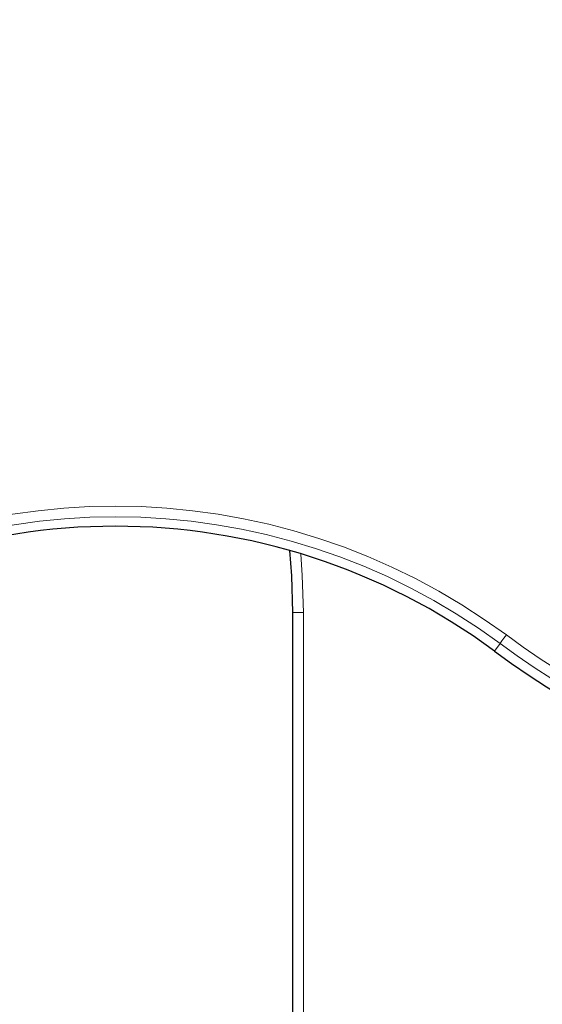
# Paper-space layout 'Sheet2' of a CAD drawing. Units: millimetres. Extents: x 11 to 1716, y 11 to 1106.
# Drawn here: x 342 to 366, y 264 to 310 of the extents above; entities that cross this region are included whole.
import ezdxf

# ---------------------------------------------------------------- set-up
doc = ezdxf.new("R2010")
doc.units = ezdxf.units.MM
doc.linetypes.add('PHANTOM', pattern=[12.7, 6.35, -1.27, 1.27, -1.27, 1.27, -1.27])
doc.styles.add('SLDTEXTSTYLE0', font='TXT', dxfattribs={"width": 0.75})
doc.dimstyles.new('SLDDIMSTYLE0', dxfattribs={"dimtxt": 9.525, "dimasz": 10.16, "dimexe": 0, "dimexo": 0.0625, "dimgap": 2.38125, "dimtad": 0, "dimtih": 1, "dimtoh": 1, "dimdec": 1, "dimrnd": 1e-09, "dimzin": 12, "dimdsep": 46, "dimtxsty": 'SLDTEXTSTYLE0', "dimsah": 1, "dimcen": 0.09, "dimadec": 0, "dimazin": 3, "dimtfac": 1, "dimtdec": 1, "dimtofl": 0, "dimtmove": 0, "dimatfit": 3, "dimfxl": 0, "dimfrac": 2, "dimtolj": 1, "dimtzin": 12, "dimarcsym": 0})

# ---------------------------------------------------------------- blocks, each defined once
blk = doc.blocks.new('_D_14')
at = {"color": 7, "linetype": 'Continuous', "lineweight": 18, "ltscale": 4}
for p, q in [((120.782, 585.599), (89.198, 585.599)), ((94.278, 585.599), (94.278, 393.098)), ((81.966, 391.166), (79.069, 391.166)), ((79.069, 391.166), (79.069, 376.032)), ((106.59, 391.166), (109.487, 391.166)), ((109.487, 391.166), (109.487, 376.032)), ((79.069, 376.032), (81.966, 376.032)), ((109.487, 376.032), (106.59, 376.032)), ((94.278, 168.899), (94.278, 361.401)), ((350.602, 168.899), (89.198, 168.899))]:
    blk.add_line(p, q, dxfattribs=at)
for points in [[(94.278, 585.599), (92.754, 575.439), (95.802, 575.439)], [(94.278, 168.899), (95.802, 179.059), (92.754, 179.059)]]:
    blk.add_solid(points, dxfattribs=at)
at = {"color": 7, "linetype": 'Continuous', "lineweight": 18, "ltscale": 4, "char_height": 9.525, "attachment_point": 1, "style": 'SLDTEXTSTYLE0'}
for s, insert in [('16.4', (81.966, 388.311)), ('416.7', (78.447, 373.679))]:
    blk.add_mtext(s, dxfattribs=dict(at, insert=insert))

psp = doc.layouts.new('Sheet2')

# ---------------------------------------------------------------- linework, layer by layer
at = {"color": 7, "linetype": 'Continuous', "lineweight": 25, "ltscale": 4}
psp.add_line((354.690783, 237.185836), (354.690783, 282.348908), dxfattribs=at)
at = {"color": 8, "linetype": 'PHANTOM', "lineweight": 18, "ltscale": 4}
for p, q in [((355.190709, 282.348908), (354.690783, 282.348908)), ((355.190709, 282.348908), (355.190709, 237.185836)), ((364.441235, 280.884437), (364.176572, 280.526377))]:
    psp.add_line(p, q, dxfattribs=at)
at = {"color": 7, "linetype": 'Continuous', "lineweight": 25, "ltscale": 4, "flags": 128}
psp.add_lwpolyline([(354.690783, 282.348908), (354.641833, 284.062255), (354.54949, 285.257552)], dxfattribs=at)
at = {"color": 8, "linetype": 'PHANTOM', "lineweight": 18, "ltscale": 4, "flags": 128}
for points in [[(355.065901, 285.105692), (355.14094, 284.090798), (355.190709, 282.348908)], [(364.441235, 280.884437), (364.447819, 280.893344), (364.465326, 280.91703), (364.493093, 280.954596), (364.530081, 281.004634), (364.574896, 281.065267), (364.625858, 281.134211), (364.681047, 281.208877), (364.738394, 281.286459)]]:
    psp.add_lwpolyline(points, dxfattribs=at)
at = {"color": 7, "linetype": 'Continuous', "lineweight": 25, "ltscale": 16}
for centre, radius, start in [((388.844405, 313.899241), 41.5, 233.5297301), ((346.344405, 256.401415), 30, 53.5297301)]:
    psp.add_arc(centre, radius, start, 126.4702699, dxfattribs=at)
at = {"color": 8, "linetype": 'PHANTOM', "lineweight": 18, "ltscale": 16}
for centre, radius, start in [((388.844405, 313.899241), 41.054744, 233.5297301), ((388.844405, 313.899241), 40.55482, 233.5297301), ((346.344405, 256.401415), 30.94518, 53.5297301), ((346.344405, 256.401415), 30.445256, 53.5297301)]:
    psp.add_arc(centre, radius, start, 126.4702699, dxfattribs=at)

# ---------------------------------------------------------------- dimensions: what is measured, and where the dimension line sits
at = {"color": 7, "linetype": 'Continuous', "lineweight": 18, "ltscale": 4}
dim = psp.add_linear_dim(base=(94.278017, 168.899241), p1=(125.86156, 585.599241), p2=(355.681906, 168.899241), angle=90, dimstyle='SLDDIMSTYLE0', dxfattribs=at)
dim.commit()
dim.dimension.update_dxf_attribs({"geometry": '_D_14', "text_midpoint": (94.278017, 377.249241), "dimtype": 160})

doc.saveas('drawing.dxf')
